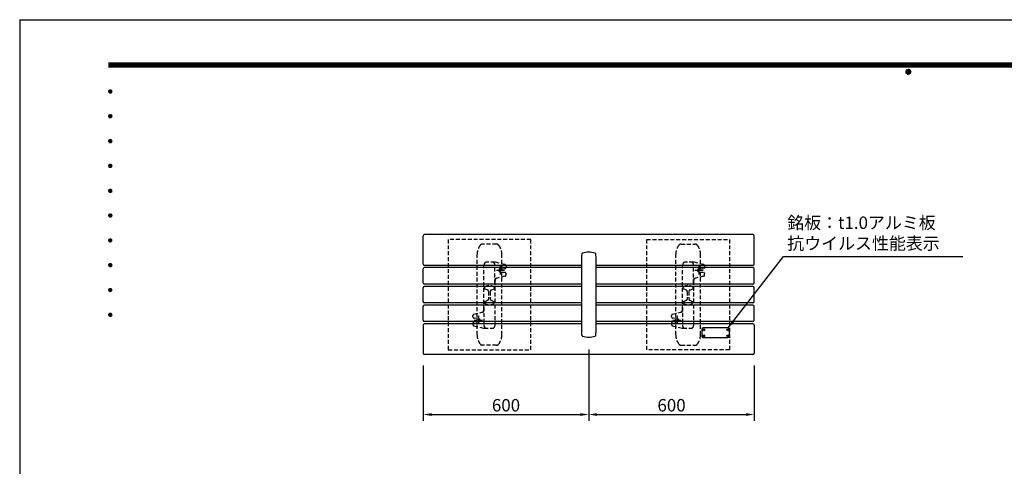
# Model space of a CAD drawing. Extents: x 0 to 6300, y 0 to 4455.
# Drawn here: x 0 to 3569, y 2835 to 4455 of the extents above; entities that cross this region are included whole.
import ezdxf
from ezdxf.enums import TextEntityAlignment as Align

# ---------------------------------------------------------------- set-up
doc = ezdxf.new("R2010")
doc.units = 0
doc.header["$LTSCALE"] = 4.5
for name, pattern in [('CENTER2', [28.575, 19.05, -3.175, 3.175, -3.175]), ('HIDDEN', [9.525, 6.35, -3.175]), ('HIDDEN2', [4.7625, 3.175, -1.5875])]:
    doc.linetypes.add(name, pattern=pattern)
doc.layers.get('0').update_dxf_attribs({"linetype": 'CONTINUOUS'})
doc.layers.get('DEFPOINTS').update_dxf_attribs({"linetype": 'CONTINUOUS'})
for name, color, linetype in [('P001', 131, 'CONTINUOUS'), ('P009', 51, 'CONTINUOUS'), ('P901', 135, 'CONTINUOUS'), ('P902', 185, 'CONTINUOUS'), ('P909', 55, 'CONTINUOUS'), ('P919', 75, 'CONTINUOUS'), ('P_1CENTER', 2, 'CONTINUOUS'), ('P_2DIM', 6, 'CONTINUOUS'), ('P_5DRAWFRAME', 104, 'CONTINUOUS')]:
    doc.layers.add(name, color=color, linetype=linetype)
doc.layers.add('P902（隠線）', color=147, linetype='HIDDEN', lineweight=5, true_color=0x3f6f7f)
doc.styles.add('BIGFONT', font='simplex.shx', dxfattribs={"bigfont": 'bigfont.shx'})
doc.dimstyles.new('DIMBIGFONT$0', dxfattribs={"dimtxt": 3, "dimasz": 2, "dimexe": 1.5, "dimexo": 3, "dimgap": 0.75, "dimtad": 1, "dimdec": 1, "dimdsep": 46, "dimtxsty": 'BIGFONT', "dimcen": 0, "dimclrt": 230, "dimadec": 0, "dimazin": 0, "dimtfac": 0.6, "dimtdec": 1, "dimtmove": 2, "dimatfit": 3, "dimldrblk": 'DOT', "dimfxl": 1, "dimtvp": 1, "dimtolj": 1, "dimarcsym": 0})
doc.dimstyles.new('DIMBIGFONT$7', dxfattribs={"dimtxt": 3, "dimasz": 2, "dimexe": 1.5, "dimexo": 3, "dimgap": 0.75, "dimtad": 1, "dimdec": 1, "dimdsep": 46, "dimtxsty": 'BIGFONT', "dimsah": 1, "dimcen": 0, "dimclrt": 230, "dimadec": 0, "dimazin": 0, "dimtfac": 0.6, "dimtdec": 1, "dimtofl": 0, "dimtmove": 0, "dimatfit": 3, "dimfxl": 1, "dimtvp": 1, "dimtolj": 1, "dimarcsym": 0})

# ---------------------------------------------------------------- blocks, each defined once
blk = doc.blocks.new('DFP3')
at = {"color": 0}
for p, q in [((21.5, 286.6), (408, 286.6)), ((21.5, 286.55), (408, 286.55)), ((21.5, 286.5), (408, 286.5)), ((21.5, 286.45), (408, 286.45)), ((21.5, 286.4), (408, 286.4)), ((408, 286.35), (21.5, 286.35)), ((21.5, 286.3), (408, 286.3)), ((408, 286.25), (21.5, 286.25)), ((21.5, 286.2), (408, 286.2)), ((408, 286.15), (21.5, 286.15)), ((21.5, 286.1), (408, 286.1)), ((21.5, 286.05), (408, 286.05)), ((21.5, 286), (408, 286)), ((21.5, 285.95), (408, 285.95)), ((21.5, 285.9), (408, 285.9)), ((21.5, 285.85), (408, 285.85)), ((21.5, 285.8), (408, 285.8)), ((21.5, 285.75), (408, 285.75)), ((21.5, 285.7), (408, 285.7)), ((408, 285.65), (21.5, 285.65)), ((21.5, 285.6), (408, 285.6)), ((214.15, 284.4), (214.75, 285)), ((214.15, 284.33), (214.82, 285)), ((214.15, 284.48), (214.67, 285)), ((214.15, 284.47), (214.82, 283.8)), ((214.15, 284.4), (214.75, 283.8)), ((214.15, 284.32), (214.67, 283.8)), ((214.16, 284.27), (214.88, 284.99)), ((214.16, 284.53), (214.88, 283.81)), ((214.17, 284.56), (214.59, 284.98)), ((214.17, 284.24), (214.59, 283.82)), ((214.18, 284.22), (214.93, 284.97)), ((214.18, 284.58), (214.93, 283.83)), ((214.2, 284.17), (214.98, 284.95)), ((214.2, 284.63), (214.98, 283.85)), ((214.22, 284.12), (215.03, 284.93)), ((214.22, 284.68), (214.47, 284.93)), ((214.22, 284.68), (215.03, 283.87)), ((214.22, 284.12), (214.47, 283.87)), ((214.25, 284.07), (215.08, 284.9)), ((214.25, 284.73), (215.08, 283.9)), ((214.28, 284.03), (215.12, 284.87)), ((214.28, 284.77), (215.12, 283.93)), ((214.31, 283.99), (215.16, 284.84)), ((214.31, 284.81), (215.16, 283.96)), ((214.34, 284.84), (215.19, 283.99)), ((214.34, 283.96), (215.19, 284.81)), ((214.38, 284.87), (215.22, 284.03)), ((214.38, 283.93), (215.22, 284.77)), ((214.42, 284.9), (215.25, 284.07)), ((214.42, 283.9), (215.25, 284.73)), ((214.47, 284.93), (215.28, 284.12)), ((214.47, 283.87), (215.28, 284.68)), ((214.52, 284.95), (215.3, 284.17)), ((214.52, 283.85), (215.3, 284.63)), ((214.57, 284.97), (215.32, 284.22)), ((214.57, 283.83), (215.32, 284.58)), ((214.62, 284.99), (215.34, 284.27)), ((214.62, 283.81), (215.34, 284.53)), ((214.68, 285), (215.35, 284.33)), ((214.68, 283.8), (215.35, 284.47)), ((214.75, 285), (215.35, 284.4)), ((214.75, 283.8), (215.35, 284.4)), ((214.83, 284.99), (215.34, 284.48)), ((214.83, 283.81), (215.34, 284.32)), ((214.92, 284.98), (215.33, 284.57)), ((214.92, 283.82), (215.33, 284.23)), ((215.04, 284.93), (215.28, 284.69)), ((215.04, 283.87), (215.28, 284.11)), ((21.5, 279.65), (21.9, 280.05)), ((21.5, 279.65), (21.9, 279.25)), ((21.51, 279.73), (21.82, 280.04)), ((21.51, 279.58), (21.97, 280.04)), ((21.51, 279.72), (21.97, 279.26)), ((21.51, 279.57), (21.82, 279.26)), ((21.52, 279.53), (22.02, 280.03)), ((21.52, 279.77), (22.02, 279.27)), ((21.54, 279.48), (22.07, 280.01)), ((21.54, 279.82), (22.07, 279.29)), ((21.55, 279.84), (21.71, 280)), ((21.55, 279.46), (21.71, 279.3)), ((21.56, 279.43), (22.12, 279.99)), ((21.56, 279.87), (22.12, 279.31)), ((21.59, 279.39), (22.16, 279.96)), ((21.59, 279.91), (22.16, 279.34)), ((21.63, 279.94), (22.19, 279.38)), ((21.63, 279.36), (22.19, 279.92)), ((21.67, 279.98), (22.23, 279.42)), ((21.67, 279.32), (22.23, 279.88)), ((21.71, 280), (22.25, 279.46)), ((21.71, 279.3), (22.25, 279.84)), ((21.76, 280.03), (22.28, 279.51)), ((21.76, 279.27), (22.28, 279.79)), ((21.82, 280.04), (22.29, 279.57)), ((21.82, 279.26), (22.29, 279.73)), ((21.88, 280.05), (22.3, 279.63)), ((21.88, 279.25), (22.3, 279.67)), ((21.95, 280.05), (22.3, 279.7)), ((21.95, 279.25), (22.3, 279.6)), ((22.05, 280.02), (22.27, 279.8)), ((22.05, 279.28), (22.27, 279.5)), ((21.5, 273.65), (21.9, 274.05)), ((21.5, 273.65), (21.9, 273.25)), ((21.51, 273.73), (21.82, 274.04)), ((21.51, 273.58), (21.97, 274.04)), ((21.51, 273.72), (21.97, 273.26)), ((21.52, 273.53), (22.02, 274.03)), ((21.52, 273.77), (22.02, 273.27)), ((21.54, 273.48), (22.07, 274.01)), ((21.54, 273.82), (22.07, 273.29)), ((21.55, 273.84), (21.71, 274)), ((21.56, 273.43), (22.12, 273.99)), ((21.56, 273.87), (22.12, 273.31)), ((21.59, 273.39), (22.16, 273.96)), ((21.59, 273.91), (22.16, 273.34)), ((21.63, 273.94), (22.19, 273.38)), ((21.63, 273.36), (22.19, 273.92)), ((21.67, 273.98), (22.23, 273.42)), ((21.67, 273.32), (22.23, 273.88)), ((21.71, 274), (22.25, 273.46)), ((21.71, 273.3), (22.25, 273.84)), ((21.76, 274.03), (22.28, 273.51)), ((21.76, 273.27), (22.28, 273.79)), ((21.82, 274.04), (22.29, 273.57)), ((21.82, 273.26), (22.29, 273.73)), ((21.88, 274.05), (22.3, 273.63)), ((21.88, 273.25), (22.3, 273.67)), ((21.95, 274.05), (22.3, 273.7)), ((22.05, 274.02), (22.27, 273.8)), ((21.51, 273.57), (21.82, 273.26)), ((21.55, 273.46), (21.71, 273.3)), ((21.95, 273.25), (22.3, 273.6)), ((22.05, 273.28), (22.27, 273.5)), ((21.5, 267.65), (21.9, 268.05)), ((21.5, 267.65), (21.9, 267.25)), ((21.51, 267.73), (21.82, 268.04)), ((21.51, 267.58), (21.97, 268.04)), ((21.51, 267.72), (21.97, 267.26)), ((21.51, 267.57), (21.82, 267.26)), ((21.52, 267.53), (22.02, 268.03)), ((21.52, 267.77), (22.02, 267.27)), ((21.54, 267.48), (22.07, 268.01)), ((21.54, 267.82), (22.07, 267.29)), ((21.55, 267.84), (21.71, 268)), ((21.55, 267.46), (21.71, 267.3)), ((21.56, 267.43), (22.12, 267.99)), ((21.56, 267.87), (22.12, 267.31)), ((21.59, 267.39), (22.16, 267.96)), ((21.59, 267.91), (22.16, 267.34)), ((21.63, 267.94), (22.19, 267.38)), ((21.63, 267.36), (22.19, 267.92)), ((21.67, 267.98), (22.23, 267.42)), ((21.67, 267.32), (22.23, 267.88)), ((21.71, 268), (22.25, 267.46)), ((21.71, 267.3), (22.25, 267.84)), ((21.76, 268.03), (22.28, 267.51)), ((21.76, 267.27), (22.28, 267.79)), ((21.82, 268.04), (22.29, 267.57)), ((21.82, 267.26), (22.29, 267.73)), ((21.88, 268.05), (22.3, 267.63)), ((21.88, 267.25), (22.3, 267.67)), ((21.95, 268.05), (22.3, 267.7)), ((21.95, 267.25), (22.3, 267.6)), ((22.05, 268.02), (22.27, 267.8)), ((22.05, 267.28), (22.27, 267.5)), ((21.5, 261.65), (21.9, 262.05)), ((21.51, 261.73), (21.82, 262.04)), ((21.51, 261.58), (21.97, 262.04)), ((21.52, 261.53), (22.02, 262.03)), ((21.52, 261.77), (22.02, 261.27)), ((21.54, 261.48), (22.07, 262.01)), ((21.54, 261.82), (22.07, 261.29)), ((21.55, 261.84), (21.71, 262)), ((21.56, 261.43), (22.12, 261.99)), ((21.56, 261.87), (22.12, 261.31)), ((21.59, 261.39), (22.16, 261.96)), ((21.59, 261.91), (22.16, 261.34)), ((21.63, 261.94), (22.19, 261.38)), ((21.63, 261.36), (22.19, 261.92)), ((21.67, 261.98), (22.23, 261.42)), ((21.67, 261.32), (22.23, 261.88)), ((21.71, 262), (22.25, 261.46)), ((21.71, 261.3), (22.25, 261.84)), ((21.76, 262.03), (22.28, 261.51)), ((21.76, 261.27), (22.28, 261.79)), ((21.82, 262.04), (22.29, 261.57)), ((21.82, 261.26), (22.29, 261.73)), ((21.88, 262.05), (22.3, 261.63)), ((21.95, 262.05), (22.3, 261.7)), ((22.05, 262.02), (22.27, 261.8)), ((21.5, 261.65), (21.9, 261.25)), ((21.51, 261.72), (21.97, 261.26)), ((21.51, 261.57), (21.82, 261.26)), ((21.55, 261.46), (21.71, 261.3)), ((21.88, 261.25), (22.3, 261.67)), ((21.95, 261.25), (22.3, 261.6)), ((22.05, 261.28), (22.27, 261.5)), ((21.5, 255.65), (21.9, 256.05)), ((21.5, 255.65), (21.9, 255.25)), ((21.51, 255.73), (21.82, 256.04)), ((21.51, 255.58), (21.97, 256.04)), ((21.51, 255.72), (21.97, 255.26)), ((21.51, 255.57), (21.82, 255.26)), ((21.52, 255.53), (22.02, 256.03)), ((21.52, 255.77), (22.02, 255.27)), ((21.54, 255.48), (22.07, 256.01)), ((21.54, 255.82), (22.07, 255.29)), ((21.55, 255.84), (21.71, 256)), ((21.55, 255.46), (21.71, 255.3)), ((21.56, 255.43), (22.12, 255.99)), ((21.56, 255.87), (22.12, 255.31)), ((21.59, 255.39), (22.16, 255.96)), ((21.59, 255.91), (22.16, 255.34)), ((21.63, 255.94), (22.19, 255.38)), ((21.63, 255.36), (22.19, 255.92)), ((21.67, 255.98), (22.23, 255.42)), ((21.67, 255.32), (22.23, 255.88)), ((21.71, 256), (22.25, 255.46)), ((21.71, 255.3), (22.25, 255.84)), ((21.76, 256.03), (22.28, 255.51)), ((21.76, 255.27), (22.28, 255.79)), ((21.82, 256.04), (22.29, 255.57)), ((21.82, 255.26), (22.29, 255.73)), ((21.88, 256.05), (22.3, 255.63)), ((21.88, 255.25), (22.3, 255.67)), ((21.95, 256.05), (22.3, 255.7)), ((21.95, 255.25), (22.3, 255.6)), ((22.05, 256.02), (22.27, 255.8)), ((22.05, 255.28), (22.27, 255.5)), ((21.5, 249.65), (21.9, 250.05)), ((21.51, 249.73), (21.82, 250.04)), ((21.51, 249.58), (21.97, 250.04)), ((21.52, 249.53), (22.02, 250.03)), ((21.54, 249.48), (22.07, 250.01)), ((21.55, 249.84), (21.71, 250)), ((21.56, 249.43), (22.12, 249.99)), ((21.56, 249.87), (22.12, 249.31)), ((21.59, 249.39), (22.16, 249.96)), ((21.59, 249.91), (22.16, 249.34)), ((21.63, 249.94), (22.19, 249.38)), ((21.63, 249.36), (22.19, 249.92)), ((21.67, 249.98), (22.23, 249.42)), ((21.67, 249.32), (22.23, 249.88)), ((21.71, 250), (22.25, 249.46)), ((21.71, 249.3), (22.25, 249.84)), ((21.76, 250.03), (22.28, 249.51)), ((21.82, 250.04), (22.29, 249.57)), ((21.88, 250.05), (22.3, 249.63)), ((21.95, 250.05), (22.3, 249.7)), ((22.05, 250.02), (22.27, 249.8)), ((21.5, 249.65), (21.9, 249.25)), ((21.51, 249.72), (21.97, 249.26)), ((21.51, 249.57), (21.82, 249.26)), ((21.52, 249.77), (22.02, 249.27)), ((21.54, 249.82), (22.07, 249.29)), ((21.55, 249.46), (21.71, 249.3)), ((21.76, 249.27), (22.28, 249.79)), ((21.82, 249.26), (22.29, 249.73)), ((21.88, 249.25), (22.3, 249.67)), ((21.95, 249.25), (22.3, 249.6)), ((22.05, 249.28), (22.27, 249.5)), ((21.5, 243.65), (21.9, 244.05)), ((21.5, 243.65), (21.9, 243.25)), ((21.51, 243.73), (21.82, 244.04)), ((21.51, 243.58), (21.97, 244.04)), ((21.51, 243.72), (21.97, 243.26)), ((21.51, 243.57), (21.82, 243.26)), ((21.52, 243.53), (22.02, 244.03)), ((21.52, 243.77), (22.02, 243.27)), ((21.54, 243.48), (22.07, 244.01)), ((21.54, 243.82), (22.07, 243.29)), ((21.55, 243.84), (21.71, 244)), ((21.55, 243.46), (21.71, 243.3)), ((21.56, 243.43), (22.12, 243.99)), ((21.56, 243.87), (22.12, 243.31)), ((21.59, 243.39), (22.16, 243.96)), ((21.59, 243.91), (22.16, 243.34)), ((21.63, 243.94), (22.19, 243.38)), ((21.63, 243.36), (22.19, 243.92)), ((21.67, 243.98), (22.23, 243.42)), ((21.67, 243.32), (22.23, 243.88)), ((21.71, 244), (22.25, 243.46)), ((21.71, 243.3), (22.25, 243.84)), ((21.76, 244.03), (22.28, 243.51)), ((21.76, 243.27), (22.28, 243.79)), ((21.82, 244.04), (22.29, 243.57)), ((21.82, 243.26), (22.29, 243.73)), ((21.88, 244.05), (22.3, 243.63)), ((21.88, 243.25), (22.3, 243.67)), ((21.95, 244.05), (22.3, 243.7)), ((21.95, 243.25), (22.3, 243.6)), ((22.05, 244.02), (22.27, 243.8)), ((22.05, 243.28), (22.27, 243.5)), ((21.5, 237.65), (21.9, 238.05)), ((21.51, 237.73), (21.82, 238.04)), ((21.51, 237.58), (21.97, 238.04)), ((21.52, 237.53), (22.02, 238.03)), ((21.54, 237.48), (22.07, 238.01)), ((21.55, 237.84), (21.71, 238)), ((21.56, 237.43), (22.12, 237.99)), ((21.59, 237.39), (22.16, 237.96)), ((21.63, 237.94), (22.19, 237.38)), ((21.67, 237.98), (22.23, 237.42)), ((21.71, 238), (22.25, 237.46)), ((21.76, 238.03), (22.28, 237.51)), ((21.82, 238.04), (22.29, 237.57)), ((21.88, 238.05), (22.3, 237.63)), ((21.95, 238.05), (22.3, 237.7)), ((22.05, 238.02), (22.27, 237.8)), ((21.5, 237.65), (21.9, 237.25)), ((21.51, 237.72), (21.97, 237.26)), ((21.51, 237.57), (21.82, 237.26)), ((21.52, 237.77), (22.02, 237.27)), ((21.54, 237.82), (22.07, 237.29)), ((21.55, 237.46), (21.71, 237.3)), ((21.56, 237.87), (22.12, 237.31)), ((21.59, 237.91), (22.16, 237.34)), ((21.63, 237.36), (22.19, 237.92)), ((21.67, 237.32), (22.23, 237.88)), ((21.71, 237.3), (22.25, 237.84)), ((21.76, 237.27), (22.28, 237.79)), ((21.82, 237.26), (22.29, 237.73)), ((21.88, 237.25), (22.3, 237.67)), ((21.95, 237.25), (22.3, 237.6)), ((22.05, 237.28), (22.27, 237.5)), ((21.5, 231.65), (21.9, 232.05)), ((21.5, 231.65), (21.9, 231.25)), ((21.51, 231.73), (21.82, 232.04)), ((21.51, 231.58), (21.97, 232.04)), ((21.51, 231.72), (21.97, 231.26)), ((21.51, 231.57), (21.82, 231.26)), ((21.52, 231.53), (22.02, 232.03)), ((21.52, 231.77), (22.02, 231.27)), ((21.54, 231.48), (22.07, 232.01)), ((21.54, 231.82), (22.07, 231.29)), ((21.55, 231.84), (21.71, 232)), ((21.55, 231.46), (21.71, 231.3)), ((21.56, 231.43), (22.12, 231.99)), ((21.56, 231.87), (22.12, 231.31)), ((21.59, 231.39), (22.16, 231.96)), ((21.59, 231.91), (22.16, 231.34)), ((21.63, 231.94), (22.19, 231.38)), ((21.63, 231.36), (22.19, 231.92)), ((21.67, 231.98), (22.23, 231.42)), ((21.67, 231.32), (22.23, 231.88)), ((21.71, 232), (22.25, 231.46)), ((21.71, 231.3), (22.25, 231.84)), ((21.76, 232.03), (22.28, 231.51)), ((21.76, 231.27), (22.28, 231.79)), ((21.82, 232.04), (22.29, 231.57)), ((21.82, 231.26), (22.29, 231.73)), ((21.88, 232.05), (22.3, 231.63)), ((21.88, 231.25), (22.3, 231.67)), ((21.95, 232.05), (22.3, 231.7)), ((21.95, 231.25), (22.3, 231.6)), ((22.05, 232.02), (22.27, 231.8)), ((22.05, 231.28), (22.27, 231.5)), ((21.5, 225.65), (21.9, 226.05)), ((21.51, 225.73), (21.82, 226.04)), ((21.51, 225.58), (21.97, 226.04)), ((21.82, 226.04), (22.29, 225.57)), ((21.88, 226.05), (22.3, 225.63)), ((21.95, 226.05), (22.3, 225.7)), ((21.5, 225.65), (21.9, 225.25)), ((21.51, 225.72), (21.97, 225.26)), ((21.51, 225.57), (21.82, 225.26)), ((21.52, 225.53), (22.02, 226.03)), ((21.52, 225.77), (22.02, 225.27)), ((21.54, 225.48), (22.07, 226.01)), ((21.54, 225.82), (22.07, 225.29)), ((21.55, 225.84), (21.71, 226)), ((21.55, 225.46), (21.71, 225.3)), ((21.56, 225.43), (22.12, 225.99)), ((21.56, 225.87), (22.12, 225.31)), ((21.59, 225.39), (22.16, 225.96)), ((21.59, 225.91), (22.16, 225.34)), ((21.63, 225.94), (22.19, 225.38)), ((21.63, 225.36), (22.19, 225.92)), ((21.67, 225.98), (22.23, 225.42)), ((21.67, 225.32), (22.23, 225.88)), ((21.71, 226), (22.25, 225.46)), ((21.71, 225.3), (22.25, 225.84)), ((21.76, 226.03), (22.28, 225.51)), ((21.76, 225.27), (22.28, 225.79)), ((21.82, 225.26), (22.29, 225.73)), ((21.88, 225.25), (22.3, 225.67)), ((21.95, 225.25), (22.3, 225.6)), ((22.05, 226.02), (22.27, 225.8)), ((22.05, 225.28), (22.27, 225.5))]:
    blk.add_line(p, q, dxfattribs=at)
at = {"layer": 'DEFPOINTS', "color": 0}
for q in [(0, 0), (420, 297)]:
    blk.add_line((0, 297), q, dxfattribs=at)
at = {"color": 83, "ltscale": 0.5, "style": 'BIGFONT', "flags": 8}
for tag, p in [('REV04', (26.47, 27.61)), ('REV03', (26.47, 21.7)), ('REV02', (26.47, 15.58)), ('REV01', (26.47, 10.33))]:
    blk.add_attdef(tag, text='', height=2, dxfattribs=at).set_placement(p, align=Align.BOTTOM_LEFT)
for tag, p in [('REVD4', (80.98, 27.61)), ('R4D', (92.67, 27.61)), ('R4C', (101.8, 27.61)), ('R4A', (110.92, 27.61)), ('REVD3', (80.98, 21.7)), ('R3D', (92.67, 21.7)), ('R3C', (101.8, 21.7)), ('R3A', (110.92, 21.7)), ('REVD2', (80.98, 15.58)), ('R2D', (92.67, 15.58)), ('R2C', (101.8, 15.58)), ('R2A', (110.92, 15.58)), ('REVD1', (80.98, 10.33)), ('R1D', (92.67, 10.33)), ('R1C', (101.8, 10.33)), ('R1A', (110.92, 10.33))]:
    blk.add_attdef(tag, text='', height=2, dxfattribs=at).set_placement(p, align=Align.BOTTOM_CENTER)
at = {"color": 83, "style": 'BIGFONT'}
for tag, height, p in [('PROJECT1', 4, (283.38, 25.6)), ('DATE', 3, (344.68, 25.84)), ('SCALE', 3, (379.68, 25.84)), ('PROJECT2', 4, (284.2, 17.84)), ('PROJECT3', 4, (284.2, 10.57)), ('DWGNO', 3, (358.68, 10.57))]:
    blk.add_attdef(tag, text='', height=height, dxfattribs=at).set_placement(p, align=Align.BOTTOM_CENTER)
blk = doc.blocks.new('*D28')
at = {"layer": 'DEFPOINTS', "color": 0}
for p in [(2062.8, 3304), (1462.8, 3245.5), (2062.8, 3023.2)]:
    blk.add_point(p, dxfattribs=at)
at = {"layer": 'P_2DIM', "color": 0, "lineweight": -2}
for p, q in [((2062.8, 3259), (2062.8, 3000.7)), ((1462.8, 3200.5), (1462.8, 3000.7)), ((1492.8, 3023.2), (2032.8, 3023.2))]:
    blk.add_line(p, q, dxfattribs=at)
at = {"layer": 'P_2DIM', "color": 0}
for points in [[(1492.8, 3028.2), (1492.8, 3018.2), (1462.8, 3023.2)], [(2032.8, 3028.2), (2032.8, 3018.2), (2062.8, 3023.2)]]:
    blk.add_solid(points, dxfattribs=at)
at = {"layer": 'P_2DIM', "color": 230, "insert": (1762.8, 3056.9), "char_height": 45, "attachment_point": 5, "style": 'BIGFONT'}
blk.add_mtext('\\A1;600', dxfattribs=at)
blk = doc.blocks.new('_DOT')
at = {"color": 0, "linetype": 'ByBlock'}
blk.add_line((-0.5, 0), (-1, 0), dxfattribs=at)
at = {"color": 0, "linetype": 'ByBlock', "const_width": 0.5}
blk.add_lwpolyline([(-0.25, 0, 1), (0.25, 0, 1)], format="xyb", close=True, dxfattribs=at)
blk = doc.blocks.new('*D29')
at = {"layer": 'DEFPOINTS', "color": 0}
for p in [(2062.8, 3304), (2662.8, 3245.5), (2662.8, 3023.2)]:
    blk.add_point(p, dxfattribs=at)
at = {"layer": 'P_2DIM', "color": 0, "lineweight": -2}
for p, q in [((2062.8, 3259), (2062.8, 3000.7)), ((2662.8, 3200.5), (2662.8, 3000.7)), ((2092.8, 3023.2), (2632.8, 3023.2))]:
    blk.add_line(p, q, dxfattribs=at)
at = {"layer": 'P_2DIM', "color": 0}
for points in [[(2092.8, 3028.2), (2092.8, 3018.2), (2062.8, 3023.2)], [(2632.8, 3028.2), (2632.8, 3018.2), (2662.8, 3023.2)]]:
    blk.add_solid(points, dxfattribs=at)
at = {"layer": 'P_2DIM', "color": 230, "insert": (2362.8, 3056.9), "char_height": 45, "attachment_point": 5, "style": 'BIGFONT'}
blk.add_mtext('\\A1;600', dxfattribs=at)
blk = doc.blocks.new('A$Ce44bc62c')
at = {"layer": 'P001'}
for p, q in [((16.2, 100.8), (291.7, 100.8)), ((291.9, 50.8), (16.2, 50.8))]:
    blk.add_line(p, q, dxfattribs=at)
for centre, radius, start, end in [((75.8, 75.8), 75.8, 162.4357, 197.5643), ((5.4, 98.1), 2, 108.6513, 162.494), ((302.5, 98.1), 2, 17.506, 71.3487), ((232.2, 75.8), 75.7, 342.4067, 17.5933), ((5.4, 53.5), 2, 197.506, 251.3487), ((302.5, 53.5), 2, 288.6513, 342.494)]:
    blk.add_arc(centre, radius, start, end, dxfattribs=at)
for points, knots in [([(4.8, 100), (5, 100), (5.3, 100.1), (6.6, 100.4), (7.8, 100.5), (11.2, 100.7), (13.4, 100.8), (16.2, 100.8)], [0, 0, 0, 0, 1.083995, 1.083995, 4.335647, 4.335647, 7.94578, 7.94578, 7.94578, 7.94578]), ([(291.7, 100.8), (294.3, 100.8), (296.3, 100.7), (300.4, 100.5), (302.4, 100.2), (303.1, 100)], [0, 0, 0, 0, 3.319949, 3.319949, 7.945024, 7.945024, 7.945024, 7.945024]), ([(16.2, 50.8), (13.7, 50.8), (11.6, 50.9), (7.5, 51.1), (5.5, 51.4), (4.8, 51.6)], [0, 0, 0, 0, 3.319949, 3.319949, 7.945024, 7.945024, 7.945024, 7.945024]), ([(303.1, 51.6), (303, 51.6), (302.6, 51.5), (301.3, 51.2), (300.1, 51.1), (296.7, 50.9), (294.5, 50.8), (291.7, 50.8)], [0, 0, 0, 0, 1.083995, 1.083995, 4.335647, 4.335647, 7.94578, 7.94578, 7.94578, 7.94578])]:
    blk.add_open_spline(points, degree=3, knots=knots, dxfattribs=at)
at = {"layer": 'P901'}
for p, q in [((0, 75.8), (0, 75.8)), ((3.5, 98.7), (3.5, 98.7)), ((304.4, 98.7), (304.4, 98.7)), ((307.9, 75.8), (307.9, 75.8)), ((3.5, 52.9), (3.5, 52.9)), ((304.4, 52.9), (304.4, 52.9))]:
    blk.add_line(p, q, dxfattribs=at)
for centre, major_axis, start_param, end_param in [((5.4, 98.1), (-0.66, 1.89), 0.04113, 0.88505), ((302.5, 98.1), (0.66, 1.89), 5.398135, 6.242055), ((5.4, 53.5), (-0.66, -1.89), 5.398135, 6.242055), ((302.5, 53.5), (0.66, -1.89), 0.04113, 0.88505)]:
    blk.add_ellipse(centre, major_axis=major_axis, ratio=0.998793, start_param=start_param, end_param=end_param, dxfattribs=at)
at = {"layer": 'P902（隠線）'}
for p, q in [((303.1, 100), (303.1, 100)), ((4.8, 51.6), (4.8, 51.6))]:
    blk.add_line(p, q, dxfattribs=at)
for centre, major_axis, start_param, end_param in [((5.4, 98.1), (-0.66, 1.89), 6.274819, 6.27743), ((302.5, 98.1), (0.66, 1.89), 0.005754, 0.008366), ((5.4, 53.5), (-0.66, -1.89), 0.005754, 0.008366), ((302.5, 53.5), (0.66, -1.89), 6.274819, 6.277431)]:
    blk.add_ellipse(centre, major_axis=major_axis, ratio=0.998793, start_param=start_param, end_param=end_param, dxfattribs=at)
blk = doc.blocks.new('A$Ca341e389')
at = {"layer": 'P001'}
for p, q in [((-100, 30), (-100, 5)), ((-5, 35), (-95, 35)), ((-95, 0), (-5, 0)), ((-92.4, 29.6), (-94.6, 27.4)), ((-94.6, 29.6), (-92.4, 27.4)), ((-92.4, 5.4), (-94.6, 7.6)), ((-94.6, 5.4), (-92.4, 7.6)), ((-7.6, 29.6), (-5.4, 27.4)), ((-5.4, 29.6), (-7.6, 27.4)), ((-7.6, 5.4), (-5.4, 7.6)), ((-5.4, 5.4), (-7.6, 7.6)), ((0, 5), (0, 30))]:
    blk.add_line(p, q, dxfattribs=at)
for centre in [(-93.5, 28.5), (-93.5, 6.5), (-6.5, 28.5), (-6.5, 6.5)]:
    blk.add_circle(centre, 3.45, dxfattribs=at)
for centre, start, end in [((-95, 30), 90, 180), ((-95, 5), 180, 270), ((-5, 30), 0, 90), ((-5, 5), 270, 0)]:
    blk.add_arc(centre, 5, start, end, dxfattribs=at)
blk = doc.blocks.new('A$Cddee7381')
at = {"layer": 'P909', "linetype": 'HIDDEN2'}
for p, q in [((-60, -142.2), (-60, 20)), ((-21.3, 30), (-50, 30)), ((-20, 30), (-21.3, 30)), ((-18.8, 29.7), (-20, 30)), ((-20, -46.9), (-20, 20)), ((16.2, 20.9), (-18.8, 29.7)), ((-0.3, 6), (15.2, 6.8)), ((20, 16.1), (20, 11.8)), ((-12.5, -28.1), (-20, -30)), ((16.2, -20.9), (-12.5, -28.1)), ((-0.3, -6), (15.2, -6.8)), ((20, -11.8), (20, -12.2)), ((20, -16.1), (20, -11.8)), ((-46, -71.7), (-57.2, -66.6)), ((-34.1, -71.7), (-22.9, -66.6)), ((-20, -37.8), (-20, -200)), ((-43, -76.2), (-43, -103.8)), ((-37, -76.2), (-37, -103.8)), ((-60, -133.1), (-60, -200)), ((-46, -108.3), (-57.2, -113.4)), ((-34.1, -108.3), (-22.9, -113.4)), ((-100, -168.2), (-100, -163.9)), ((-96.2, -159.1), (-67.6, -151.9)), ((-79.7, -174), (-95.3, -173.2)), ((-67.6, -151.9), (-60, -150)), ((-100, -192.2), (-100, -191.8)), ((-100, -192.2), (-100, -196.1)), ((-96.2, -200.9), (-61.2, -209.7)), ((-79.7, -186), (-95.3, -186.8)), ((-61.2, -209.7), (-60, -210)), ((-60, -210), (-58.8, -210)), ((-58.8, -210), (-30, -210))]:
    blk.add_line(p, q, dxfattribs=at)
for centre, radius, start, end in [((-50, 20), 10, 90, 180), ((-30, 20), 10, 0, 90), ((-21.3, 20), 10, 75.9638, 90), ((0, 0), 6, 93, 267), ((15, 11.8), 5, 273, 0), ((15, 16.1), 5, 0, 75.9638), ((-10, -37.8), 10, 104.0362, 180), ((15, -11.8), 5, 0, 87), ((15, -16.1), 5, 284.0362, 0), ((-55.8, -63.7), 3.18, 128.4087, 245.6014), ((-40, -83.6), 28.6, 51.5916, 128.4087), ((-24.2, -63.7), 3.18, 294.3986, 51.5936), ((-48, -76.2), 5, 360, 65.6014), ((-48, -103.8), 5, 294.3986, 0), ((-32, -76.2), 5, 114.3986, 180), ((-32, -103.8), 5, 180, 245.6014), ((-70, -142.2), 10, 284.0362, 0), ((-55.8, -116.3), 3.18, 114.3986, 231.5913), ((-40, -96.4), 28.6, 231.5913, 308.4089), ((-24.2, -116.3), 3.18, 308.4064, 65.6014), ((-95, -163.9), 5, 104.0362, 180), ((-95, -168.2), 5, 180, 267), ((-80, -180), 6, 273, 87), ((-95, -191.8), 5, 93, 180), ((-95, -196.1), 5, 180, 255.9638), ((-58.8, -200), 10, 255.9638, 270), ((-50, -200), 10, 180, 270), ((-30, -200), 10, 270, 0)]:
    blk.add_arc(centre, radius, start, end, dxfattribs=at)
at = {"layer": 'P_1CENTER', "linetype": 'CENTER2'}
for p, q in [((15, 0), (-15, 0)), ((0, -15), (0, 15)), ((-80, -165), (-80, -195)), ((-95, -180), (-65.1, -180))]:
    blk.add_line(p, q, dxfattribs=at)
blk = doc.blocks.new('A$C20542949')
at = {"layer": 'P_5DRAWFRAME'}
for p in [(40, 271.2), (760, 271.2)]:
    blk.add_blockref('A$Cddee7381', p, dxfattribs=at)

msp = doc.modelspace()

# ---------------------------------------------------------------- linework, layer by layer
at = {"layer": 'P001'}
for p, q in [((1462.85, 3568.97), (1462.85, 3670.43)), ((2657.85, 3675.43), (1467.85, 3675.43)), ((2662.85, 3568.97), (2662.85, 3670.43)), ((1462.85, 3500.97), (1462.85, 3550.97)), ((2037.85, 3563.97), (1467.85, 3563.97)), ((2037.85, 3555.97), (1467.85, 3555.97)), ((2657.85, 3563.97), (2087.84, 3563.97)), ((2657.85, 3555.97), (2087.84, 3555.97)), ((2662.85, 3500.97), (2662.85, 3550.97)), ((1462.85, 3432.97), (1462.85, 3482.97)), ((2037.85, 3495.97), (1467.85, 3495.97)), ((2037.85, 3487.97), (1467.85, 3487.97)), ((2657.85, 3495.97), (2087.84, 3495.97)), ((2657.85, 3487.97), (2087.84, 3487.97)), ((2662.85, 3432.97), (2662.85, 3482.97)), ((2037.85, 3427.97), (1467.85, 3427.97)), ((2657.85, 3427.97), (2087.85, 3427.97)), ((1462.85, 3364.97), (1462.85, 3414.97)), ((2037.85, 3419.97), (1467.85, 3419.97)), ((2657.85, 3419.97), (2087.85, 3419.97)), ((2662.85, 3364.97), (2662.85, 3414.97)), ((2037.85, 3359.97), (1467.85, 3359.97)), ((2657.85, 3359.97), (2087.85, 3359.97)), ((1462.85, 3346.97), (1462.85, 3245.51)), ((2037.85, 3351.97), (1467.85, 3351.97)), ((2657.85, 3351.97), (2087.85, 3351.97)), ((2662.85, 3346.97), (2662.85, 3245.51)), ((2657.85, 3240.51), (1467.85, 3240.51))]:
    msp.add_line(p, q, dxfattribs=at)
for centre, start, end in [((1467.85, 3670.43), 90, 180), ((2657.85, 3670.43), 0, 90), ((1467.85, 3568.97), 180, 270), ((1467.85, 3550.97), 90, 180), ((2657.85, 3568.97), 270, 0), ((2657.85, 3550.97), 0, 90), ((1467.85, 3500.97), 180, 270), ((2657.85, 3500.97), 270, 0), ((1467.85, 3482.97), 90, 180), ((2657.85, 3482.97), 0, 90), ((1467.85, 3432.97), 180, 270), ((2657.85, 3432.97), 270, 0), ((1467.85, 3414.97), 90, 180), ((2657.85, 3414.97), 0, 90), ((1467.85, 3364.97), 180, 270), ((2657.85, 3364.97), 270, 0), ((1467.85, 3346.97), 90, 180), ((2657.85, 3346.97), 0, 90), ((1467.85, 3245.51), 180, 270), ((2657.85, 3245.51), 270, 0)]:
    msp.add_arc(centre, 5, start, end, dxfattribs=at)
at = {"layer": 'P902', "linetype": 'HIDDEN2'}
for p, q in [((1728.27, 3641.34), (1677.42, 3641.34)), ((2397.42, 3641.34), (2448.27, 3641.34)), ((1657.85, 3312.35), (1657.85, 3603.59)), ((1747.85, 3312.35), (1747.85, 3603.59)), ((2377.85, 3312.35), (2377.85, 3603.59)), ((2467.85, 3312.35), (2467.85, 3603.59)), ((1728.27, 3274.6), (1677.42, 3274.6)), ((2397.42, 3274.6), (2448.27, 3274.6))]:
    msp.add_line(p, q, dxfattribs=at)
for centre, radius, start, end in [((1677.42, 3631.34), 10, 90, 141.92822), ((1728.27, 3631.34), 10, 38.07178, 90), ((2397.42, 3631.34), 10, 90, 141.92822), ((2448.27, 3631.34), 10, 38.07178, 90), ((1712.85, 3603.59), 55, 141.92822, 180), ((1692.85, 3603.59), 55, 0, 38.07178), ((2432.85, 3603.59), 55, 141.92822, 180), ((2412.85, 3603.59), 55, 0, 38.07178), ((1712.85, 3312.35), 55, 180, 218.07178), ((1692.85, 3312.35), 55, 321.92822, 0), ((2432.85, 3312.35), 55, 180, 218.07178), ((2412.85, 3312.35), 55, 321.92822, 0), ((1677.42, 3284.6), 10, 218.07178, 270), ((1728.27, 3284.6), 10, 270, 321.92822), ((2397.42, 3284.6), 10, 218.07178, 270), ((2448.27, 3284.6), 10, 270, 321.92822)]:
    msp.add_arc(centre, radius, start, end, dxfattribs=at)
at = {"layer": 'P919', "linetype": 'HIDDEN2'}
for points in [[(1852.85, 3657.97), (1552.85, 3657.97), (1552.85, 3257.97), (1852.85, 3257.97)], [(2272.85, 3657.97), (2572.85, 3657.97), (2572.85, 3257.97), (2272.85, 3257.97)]]:
    msp.add_lwpolyline(points, close=True, dxfattribs=at)

# ---------------------------------------------------------------- block references
at = {"layer": 'P009'}
msp.add_blockref('A$Ca341e389', (2572.85, 3301.97), dxfattribs=at)
at = {"layer": 'P_5DRAWFRAME', "xscale": 15, "yscale": 15, "zscale": 15}
msp.add_blockref('DFP3', (0, 0), dxfattribs=at)
at = {"layer": 'P_5DRAWFRAME', "rotation": 90}
msp.add_blockref('A$Ce44bc62c', (2138.65, 3303.9), dxfattribs=at)
at = {"layer": 'P_5DRAWFRAME'}
msp.add_blockref('A$C20542949', (1702.85, 3274.6), dxfattribs=at)

# ---------------------------------------------------------------- texts
at = {"layer": 'P_2DIM', "color": 230, "insert": (2782.28, 3607.15), "char_height": 45, "attachment_point": 7, "style": 'BIGFONT'}
msp.add_mtext('銘板：t1.0アルミ板\\P      抗ウイルス性能表示', dxfattribs=at)

# ---------------------------------------------------------------- dimensions: what is measured, and where the dimension line sits
at = {"layer": 'P_2DIM'}
for base, p1, p2, picture, middle in [((2062.85, 3023.16), (1462.85, 3245.51), (2062.85, 3304.01), '*D28', (1762.85, 3056.91)), ((2662.85, 3023.16), (2062.85, 3304.01), (2662.85, 3245.51), '*D29', (2362.85, 3056.91))]:
    dim = msp.add_linear_dim(base=base, p1=p1, p2=p2, dimstyle='DIMBIGFONT$0', override={"dimscale": 15}, dxfattribs=at)
    dim.commit()
    dim.dimension.update_dxf_attribs({"geometry": picture, "text_midpoint": middle})

# ---------------------------------------------------------------- leaders
at = {"layer": 'P_2DIM', "annotation_type": 0, "has_hookline": 1, "hookline_direction": 0, "text_width": 636}
msp.add_leader([(2567.85, 3336.97), (2769.03, 3595.9), (2771.03, 3595.9)], dimstyle='DIMBIGFONT$7', override={"dimscale": 15}, dxfattribs=at)

doc.saveas('drawing.dxf')
